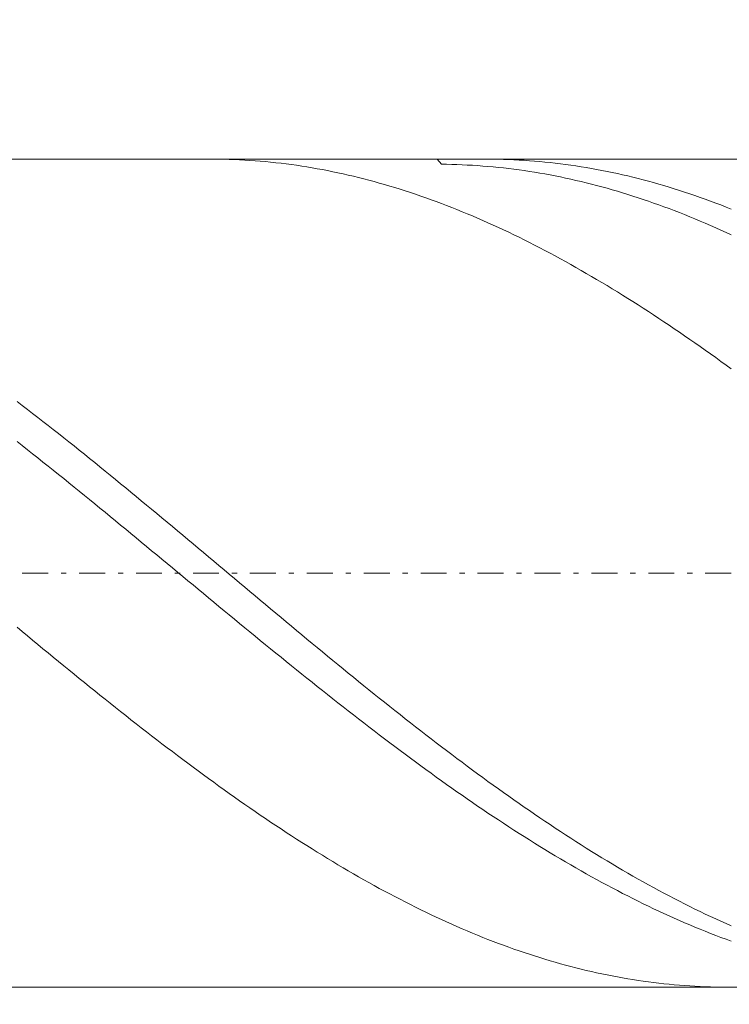
# Model space of a CAD drawing. Units: millimetres. Extents: x -135 to 143, y -100 to 100.
# Drawn here: x -60 to -46, y -8 to 11 of the extents above; entities that cross this region are included whole.
import ezdxf

# ---------------------------------------------------------------- set-up
doc = ezdxf.new("R2010")
doc.units = ezdxf.units.MM
doc.header["$MEASUREMENT"] = 0
doc.linetypes.add('DASHDOT', pattern=[1, 0.5, -0.25, 0, -0.25])
doc.layers.get('0').update_dxf_attribs({"lineweight": 0})
doc.layers.add('Bemassung', color=7, linetype='Continuous', lineweight=0)
doc.layers.add('Geo', color=7, linetype='Continuous', lineweight=0)
doc.styles.get("Standard").update_dxf_attribs({"font": 'Arial'})
doc.dimstyles.new('BEM-ISBE', dxfattribs={"dimtxt": 2.5, "dimasz": 2.5, "dimexe": 1.25, "dimexo": 0.625, "dimtad": 1, "dimdec": 3, "dimzin": 0, "dimdsep": 46, "dimtxsty": 'Standard', "dimblk": 'VDDIM_DEFAULT', "dimcen": 0.09, "dimadec": 3, "dimazin": 0, "dimtol": 1, "dimtm": 1e-09, "dimtfac": 0.5, "dimtdec": 3, "dimtmove": 0, "dimatfit": 3, "dimfxl": 1, "dimtolj": 1, "dimtzin": 0, "dimarcsym": 0})

# ---------------------------------------------------------------- blocks, each defined once
blk = doc.blocks.new('VDDIM_DEFAULT')
at = {"linetype": 'Continuous'}
blk.add_hatch(color=0, dxfattribs=at).paths.add_polyline_path([(0, 0), (-1, -0.1665), (-1, 0.1665)], flags=0)
at = {"color": 0, "linetype": 'Continuous'}
blk.add_lwpolyline([(0, 0), (-1, -0.1665), (-1, 0.1665), (0, 0)], dxfattribs=at)
blk = doc.blocks.new('*D5')
at = {"layer": 'Bemassung', "color": 0, "lineweight": -2}
for p, q in [((-70.928, -15), (-70.928, 35)), ((-0.928, 7.6), (-0.928, 15)), ((-70.928, 13), (-0.928, 13))]:
    blk.add_line(p, q, dxfattribs=at)
at = {"layer": 'Bemassung', "color": 0}
for p in [(-0.928, 7.6), (-70.928, -15)]:
    blk.add_point(p, dxfattribs=at)
at = {"layer": 'Bemassung', "color": 0, "lineweight": -2, "xscale": 2.5, "yscale": 2.5, "zscale": 2.5, "rotation": 180}
blk.add_blockref('VDDIM_DEFAULT', (-70.928, 13), dxfattribs=at)
at = {"layer": 'Bemassung', "color": 0, "lineweight": -2, "xscale": 2.5, "yscale": 2.5, "zscale": 2.5}
blk.add_blockref('VDDIM_DEFAULT', (-0.928, 13), dxfattribs=at)
at = {"layer": 'Bemassung', "color": 0, "insert": (-35.928, 13.667), "char_height": 2.5, "attachment_point": 8}
blk.add_mtext('70', dxfattribs=at)
blk = doc.blocks.new('*D6')
at = {"layer": 'Bemassung', "color": 0, "lineweight": -2}
for p, q in [((-70.928, -15), (-70.928, 35)), ((-0.228, 8), (-0.228, 25)), ((-70.928, 23), (-0.228, 23))]:
    blk.add_line(p, q, dxfattribs=at)
at = {"layer": 'Bemassung', "color": 0}
for p in [(-0.228, 8), (-70.928, -15)]:
    blk.add_point(p, dxfattribs=at)
at = {"layer": 'Bemassung', "color": 0, "lineweight": -2, "xscale": 2.5, "yscale": 2.5, "zscale": 2.5, "rotation": 180}
blk.add_blockref('VDDIM_DEFAULT', (-70.928, 23), dxfattribs=at)
at = {"layer": 'Bemassung', "color": 0, "lineweight": -2, "xscale": 2.5, "yscale": 2.5, "zscale": 2.5}
blk.add_blockref('VDDIM_DEFAULT', (-0.228, 23), dxfattribs=at)
at = {"layer": 'Bemassung', "color": 0, "insert": (-35.578, 23.667), "char_height": 2.5, "attachment_point": 8}
blk.add_mtext('70.7', dxfattribs=at)
blk = doc.blocks.new('*D7')
at = {"layer": 'Bemassung', "color": 0, "lineweight": -2}
for p, q in [((-70.928, -15), (-70.928, 35)), ((-35.928, -7.6), (-35.928, -15)), ((-35.928, -13), (-70.928, -13))]:
    blk.add_line(p, q, dxfattribs=at)
at = {"layer": 'Bemassung', "color": 0}
for p in [(-35.928, -7.6), (-70.928, -15)]:
    blk.add_point(p, dxfattribs=at)
at = {"layer": 'Bemassung', "color": 0, "lineweight": -2, "xscale": 2.5, "yscale": 2.5, "zscale": 2.5, "rotation": 180}
blk.add_blockref('VDDIM_DEFAULT', (-70.928, -13), dxfattribs=at)
at = {"layer": 'Bemassung', "color": 0, "lineweight": -2, "xscale": 2.5, "yscale": 2.5, "zscale": 2.5}
blk.add_blockref('VDDIM_DEFAULT', (-35.928, -13), dxfattribs=at)
at = {"layer": 'Bemassung', "color": 0, "insert": (-53.428, -12.333), "char_height": 2.5, "attachment_point": 8}
blk.add_mtext('35', dxfattribs=at)
blk = doc.blocks.new('*D8')
at = {"layer": 'Bemassung', "color": 0, "lineweight": -2}
for p, q in [((-70.928, -15), (-70.928, 35)), ((89.072, 7.5), (89.072, 35)), ((89.072, 33), (-70.928, 33))]:
    blk.add_line(p, q, dxfattribs=at)
at = {"layer": 'Bemassung', "color": 0}
for p in [(89.072, 7.5), (-70.928, -15)]:
    blk.add_point(p, dxfattribs=at)
at = {"layer": 'Bemassung', "color": 0, "lineweight": -2, "xscale": 2.5, "yscale": 2.5, "zscale": 2.5, "rotation": 180}
blk.add_blockref('VDDIM_DEFAULT', (-70.928, 33), dxfattribs=at)
at = {"layer": 'Bemassung', "color": 0, "lineweight": -2, "xscale": 2.5, "yscale": 2.5, "zscale": 2.5}
blk.add_blockref('VDDIM_DEFAULT', (89.072, 33), dxfattribs=at)
at = {"layer": 'Bemassung', "color": 0, "insert": (9.072, 33.667), "char_height": 2.5, "attachment_point": 8}
blk.add_mtext('160', dxfattribs=at)

msp = doc.modelspace()

# ---------------------------------------------------------------- linework, layer by layer
at = {"layer": 'Geo'}
for p, q in [((-70.9281, 8), (-35.9281, 8)), ((-56.2849, 8), (-56.2281, 7.9999)), ((-56.2281, 7.9999), (-56.1281, 7.9989)), ((-56.1281, 7.9989), (-56.0281, 7.9971)), ((-56.0281, 7.9971), (-55.9281, 7.9944)), ((-55.9281, 7.9944), (-55.8281, 7.9908)), ((-55.8281, 7.9908), (-55.7281, 7.9864)), ((-51.9124, 8), (-51.8281, 7.9002)), ((-50.9601, 8), (-50.9281, 8)), ((-50.9281, 8), (-50.8281, 7.9992)), ((-50.8281, 7.9992), (-50.7281, 7.9976)), ((-50.7281, 7.9976), (-50.6281, 7.9952)), ((-50.6281, 7.9952), (-50.5281, 7.9918)), ((-50.5281, 7.9918), (-50.4281, 7.9875)), ((-55.7281, 7.9864), (-55.6281, 7.981)), ((-55.6281, 7.981), (-55.5281, 7.9748)), ((-55.5281, 7.9748), (-55.4281, 7.9677)), ((-55.4281, 7.9677), (-55.3281, 7.9597)), ((-55.3281, 7.9597), (-55.2281, 7.9509)), ((-55.2281, 7.9509), (-55.1281, 7.9412)), ((-55.1281, 7.9412), (-55.0281, 7.9306)), ((-55.0281, 7.9306), (-54.9281, 7.9191)), ((-54.9281, 7.9191), (-54.8281, 7.9068)), ((-54.8281, 7.9068), (-54.7281, 7.8936)), ((-54.7281, 7.8936), (-54.6281, 7.8795)), ((-54.6281, 7.8795), (-54.5281, 7.8646)), ((-54.5281, 7.8646), (-54.4281, 7.8488)), ((-54.4281, 7.8488), (-54.3281, 7.8321)), ((-54.3281, 7.8321), (-54.2281, 7.8146)), ((-54.2281, 7.8146), (-54.1281, 7.7962)), ((-51.8281, 7.9002), (-51.7281, 7.899)), ((-51.7281, 7.899), (-51.6281, 7.8969)), ((-51.6281, 7.8969), (-51.5281, 7.894)), ((-51.5281, 7.894), (-51.4281, 7.8903)), ((-51.4281, 7.8903), (-51.3281, 7.8856)), ((-51.3281, 7.8856), (-51.2281, 7.8801)), ((-51.2281, 7.8801), (-51.1281, 7.8737)), ((-51.1281, 7.8737), (-51.0281, 7.8665)), ((-51.0281, 7.8665), (-50.9281, 7.8584)), ((-50.9281, 7.8584), (-50.8281, 7.8494)), ((-50.8281, 7.8494), (-50.7281, 7.8396)), ((-50.7281, 7.8396), (-50.6281, 7.8289)), ((-50.6281, 7.8289), (-50.5281, 7.8173)), ((-50.5281, 7.8173), (-50.4281, 7.8049)), ((-50.4281, 7.9875), (-50.3281, 7.9824)), ((-50.4281, 7.8049), (-50.3281, 7.7916)), ((-50.3281, 7.9824), (-50.2281, 7.9764)), ((-50.2281, 7.9764), (-50.1281, 7.9696)), ((-50.1281, 7.9696), (-50.0281, 7.9618)), ((-50.0281, 7.9618), (-49.9281, 7.9532)), ((-49.9281, 7.9532), (-49.8281, 7.9437)), ((-49.8281, 7.9437), (-49.7281, 7.9333)), ((-49.7281, 7.9333), (-49.6281, 7.9221)), ((-49.6281, 7.9221), (-49.5281, 7.9099)), ((-49.5281, 7.9099), (-49.4281, 7.8969)), ((-49.4281, 7.8969), (-49.3281, 7.8831)), ((-49.3281, 7.8831), (-49.2281, 7.8684)), ((-49.2281, 7.8684), (-49.1281, 7.8528)), ((-49.1281, 7.8528), (-49.0281, 7.8363)), ((-49.0281, 7.8363), (-48.9281, 7.819)), ((-48.9281, 7.819), (-48.8281, 7.8008)), ((-48.8281, 7.8008), (-48.7281, 7.7818)), ((-54.1281, 7.7962), (-54.0281, 7.7769)), ((-54.0281, 7.7769), (-53.9281, 7.7568)), ((-53.9281, 7.7568), (-53.8281, 7.7359)), ((-53.8281, 7.7359), (-53.7281, 7.714)), ((-53.7281, 7.714), (-53.6281, 7.6914)), ((-53.6281, 7.6914), (-53.5281, 7.6679)), ((-53.5281, 7.6679), (-53.4281, 7.6435)), ((-53.4281, 7.6435), (-53.3281, 7.6184)), ((-53.3281, 7.6184), (-53.2281, 7.5923)), ((-50.3281, 7.7916), (-50.2281, 7.7775)), ((-50.2281, 7.7775), (-50.1281, 7.7625)), ((-50.1281, 7.7625), (-50.0281, 7.7467)), ((-50.0281, 7.7467), (-49.9281, 7.73)), ((-49.9281, 7.73), (-49.8281, 7.7124)), ((-49.8281, 7.7124), (-49.7281, 7.694)), ((-49.7281, 7.694), (-49.6281, 7.6748)), ((-49.6281, 7.6748), (-49.5281, 7.6547)), ((-49.5281, 7.6547), (-49.4281, 7.6338)), ((-49.4281, 7.6338), (-49.3281, 7.612)), ((-49.3281, 7.612), (-49.2281, 7.5894)), ((-48.7281, 7.7818), (-48.6281, 7.7619)), ((-48.6281, 7.7619), (-48.5281, 7.7411)), ((-48.5281, 7.7411), (-48.4281, 7.7195)), ((-48.4281, 7.7195), (-48.3281, 7.6971)), ((-48.3281, 7.6971), (-48.2281, 7.6738)), ((-48.2281, 7.6738), (-48.1281, 7.6497)), ((-48.1281, 7.6497), (-48.0281, 7.6247)), ((-48.0281, 7.6247), (-47.9281, 7.5989)), ((-53.2281, 7.5923), (-53.1281, 7.5655)), ((-53.1281, 7.5655), (-53.0281, 7.5378)), ((-53.0281, 7.5378), (-52.9281, 7.5092)), ((-52.9281, 7.5092), (-52.8281, 7.4799)), ((-52.8281, 7.4799), (-52.7281, 7.4497)), ((-52.7281, 7.4497), (-52.6281, 7.4187)), ((-49.2281, 7.5894), (-49.1281, 7.5659)), ((-49.1281, 7.5659), (-49.0281, 7.5417)), ((-49.0281, 7.5417), (-48.9281, 7.5166)), ((-48.9281, 7.5166), (-48.8281, 7.4906)), ((-48.8281, 7.4906), (-48.7281, 7.4639)), ((-48.7281, 7.4639), (-48.6281, 7.4363)), ((-48.6281, 7.4363), (-48.5281, 7.4079)), ((-47.9281, 7.5989), (-47.8281, 7.5722)), ((-47.8281, 7.5722), (-47.7281, 7.5447)), ((-47.7281, 7.5447), (-47.6281, 7.5164)), ((-47.6281, 7.5164), (-47.5281, 7.4873)), ((-47.5281, 7.4873), (-47.4281, 7.4573)), ((-47.4281, 7.4573), (-47.3281, 7.4265)), ((-47.3281, 7.4265), (-47.2281, 7.3949)), ((-52.6281, 7.4187), (-52.5281, 7.3869)), ((-52.5281, 7.3869), (-52.4281, 7.3543)), ((-52.4281, 7.3543), (-52.3281, 7.3209)), ((-52.3281, 7.3209), (-52.2281, 7.2866)), ((-52.2281, 7.2866), (-52.1281, 7.2516)), ((-52.1281, 7.2516), (-52.0281, 7.2158)), ((-48.5281, 7.4079), (-48.4281, 7.3787)), ((-48.4281, 7.3787), (-48.3281, 7.3487)), ((-48.3281, 7.3487), (-48.2281, 7.3179)), ((-48.2281, 7.3179), (-48.1281, 7.2862)), ((-48.1281, 7.2862), (-48.0281, 7.2538)), ((-48.0281, 7.2538), (-47.9281, 7.2206)), ((-47.2281, 7.3949), (-47.1281, 7.3625)), ((-47.1281, 7.3625), (-47.0281, 7.3292)), ((-47.0281, 7.3292), (-46.9281, 7.2952)), ((-46.9281, 7.2952), (-46.8281, 7.2604)), ((-46.8281, 7.2604), (-46.7281, 7.2247)), ((-52.0281, 7.2158), (-51.9281, 7.1791)), ((-51.9281, 7.1791), (-51.8281, 7.1417)), ((-51.8281, 7.1417), (-51.7281, 7.1035)), ((-51.7281, 7.1035), (-51.6281, 7.0645)), ((-51.6281, 7.0645), (-51.5281, 7.0248)), ((-47.9281, 7.2206), (-47.8281, 7.1865)), ((-47.8281, 7.1865), (-47.7281, 7.1517)), ((-47.7281, 7.1517), (-47.6281, 7.1161)), ((-47.6281, 7.1161), (-47.5281, 7.0797)), ((-47.5281, 7.0797), (-47.4281, 7.0426)), ((-47.4281, 7.0426), (-47.3281, 7.0046)), ((-46.7281, 7.2247), (-46.6281, 7.1883)), ((-46.6281, 7.1883), (-46.5281, 7.1511)), ((-46.5281, 7.1511), (-46.4281, 7.1131)), ((-46.4281, 7.1131), (-46.3281, 7.0743)), ((-46.3281, 7.0743), (-46.2281, 7.0347)), ((-51.5281, 7.0248), (-51.4281, 6.9842)), ((-51.4281, 6.9842), (-51.3281, 6.9429)), ((-51.3281, 6.9429), (-51.2281, 6.9009)), ((-51.2281, 6.9009), (-51.1281, 6.858)), ((-51.1281, 6.858), (-51.0281, 6.8145)), ((-47.3281, 7.0046), (-47.2281, 6.9659)), ((-47.2281, 6.9659), (-47.1281, 6.9264)), ((-47.1281, 6.9264), (-47.0281, 6.8862)), ((-47.0281, 6.8862), (-46.9281, 6.8452)), ((-51.0281, 6.8145), (-50.9281, 6.7701)), ((-50.9281, 6.7701), (-50.8281, 6.7251)), ((-50.8281, 6.7251), (-50.7281, 6.6792)), ((-50.7281, 6.6792), (-50.6281, 6.6327)), ((-46.9281, 6.8452), (-46.8281, 6.8034)), ((-46.8281, 6.8034), (-46.7281, 6.7609)), ((-46.7281, 6.7609), (-46.6281, 6.7177)), ((-46.6281, 6.7177), (-46.5281, 6.6737)), ((-46.5281, 6.6737), (-46.4281, 6.629)), ((-50.6281, 6.6327), (-50.5281, 6.5854)), ((-50.5281, 6.5854), (-50.4281, 6.5374)), ((-50.4281, 6.5374), (-50.3281, 6.4887)), ((-50.3281, 6.4887), (-50.2281, 6.4392)), ((-46.4281, 6.629), (-46.3281, 6.5836)), ((-46.3281, 6.5836), (-46.2281, 6.5374)), ((-50.2281, 6.4392), (-50.1281, 6.3891)), ((-50.1281, 6.3891), (-50.0281, 6.3382)), ((-50.0281, 6.3382), (-49.9281, 6.2867)), ((-49.9281, 6.2867), (-49.8281, 6.2345)), ((-49.8281, 6.2345), (-49.7281, 6.1815)), ((-49.7281, 6.1815), (-49.6281, 6.1279)), ((-49.6281, 6.1279), (-49.5281, 6.0737)), ((-49.5281, 6.0737), (-49.4281, 6.0187)), ((-49.4281, 6.0187), (-49.3281, 5.9631)), ((-49.3281, 5.9631), (-49.2281, 5.9068)), ((-49.2281, 5.9068), (-49.1281, 5.8499)), ((-49.1281, 5.8499), (-49.0281, 5.7924)), ((-49.0281, 5.7924), (-48.9281, 5.7342)), ((-48.9281, 5.7342), (-48.8281, 5.6754)), ((-48.8281, 5.6754), (-48.7281, 5.6159)), ((-48.7281, 5.6159), (-48.6281, 5.5558)), ((-48.6281, 5.5558), (-48.5281, 5.4952)), ((-48.5281, 5.4952), (-48.4281, 5.4339)), ((-48.4281, 5.4339), (-48.3281, 5.372)), ((-48.3281, 5.372), (-48.2281, 5.3095)), ((-48.2281, 5.3095), (-48.1281, 5.2465)), ((-48.1281, 5.2465), (-48.0281, 5.1828)), ((-48.0281, 5.1828), (-47.9281, 5.1186)), ((-47.9281, 5.1186), (-47.8281, 5.0539)), ((-47.8281, 5.0539), (-47.7281, 4.9885)), ((-47.7281, 4.9885), (-47.6281, 4.9227)), ((-47.6281, 4.9227), (-47.5281, 4.8563)), ((-47.5281, 4.8563), (-47.4281, 4.7893)), ((-47.4281, 4.7893), (-47.3281, 4.7218)), ((-47.3281, 4.7218), (-47.2281, 4.6538)), ((-47.2281, 4.6538), (-47.1281, 4.5853)), ((-47.1281, 4.5853), (-47.0281, 4.5163)), ((-47.0281, 4.5163), (-46.9281, 4.4468)), ((-46.9281, 4.4468), (-46.8281, 4.3768)), ((-46.8281, 4.3768), (-46.7281, 4.3063)), ((-46.7281, 4.3063), (-46.6281, 4.2354)), ((-46.6281, 4.2354), (-46.5281, 4.164)), ((-46.5281, 4.164), (-46.4281, 4.0921)), ((-46.4281, 4.0921), (-46.3281, 4.0198)), ((-46.3281, 4.0198), (-46.2281, 3.947)), ((-60.0281, 3.3169), (-59.9281, 3.2404)), ((-59.9281, 3.2404), (-59.8281, 3.1635)), ((-59.8281, 3.1635), (-59.7281, 3.0863)), ((-59.7281, 3.0863), (-59.6281, 3.0087)), ((-59.6281, 3.0087), (-59.5281, 2.9308)), ((-59.5281, 2.9308), (-59.4281, 2.8525)), ((-59.4281, 2.8525), (-59.3281, 2.774)), ((-59.3281, 2.774), (-59.2281, 2.6951)), ((-59.2281, 2.6951), (-59.1281, 2.616)), ((-60.0281, 2.5424), (-59.9281, 2.4638)), ((-59.1281, 2.616), (-59.0281, 2.5365)), ((-59.0281, 2.5365), (-58.9281, 2.4568)), ((-59.9281, 2.4638), (-59.8281, 2.3849)), ((-59.8281, 2.3849), (-59.7281, 2.3058)), ((-59.7281, 2.3058), (-59.6281, 2.2264)), ((-58.9281, 2.4568), (-58.8281, 2.3768)), ((-58.8281, 2.3768), (-58.7281, 2.2966)), ((-58.7281, 2.2966), (-58.6281, 2.2161)), ((-59.6281, 2.2264), (-59.5281, 2.1468)), ((-59.5281, 2.1468), (-59.4281, 2.0669)), ((-58.6281, 2.2161), (-58.5281, 2.1353)), ((-58.5281, 2.1353), (-58.4281, 2.0543)), ((-59.4281, 2.0669), (-59.3281, 1.9868)), ((-59.3281, 1.9868), (-59.2281, 1.9065)), ((-59.2281, 1.9065), (-59.1281, 1.826)), ((-58.4281, 2.0543), (-58.3281, 1.9731)), ((-58.3281, 1.9731), (-58.2281, 1.8917)), ((-59.1281, 1.826), (-59.0281, 1.7453)), ((-59.0281, 1.7453), (-58.9281, 1.6644)), ((-58.2281, 1.8917), (-58.1281, 1.8101)), ((-58.1281, 1.8101), (-58.0281, 1.7283)), ((-58.0281, 1.7283), (-57.9281, 1.6462)), ((-58.9281, 1.6644), (-58.8281, 1.5833)), ((-58.8281, 1.5833), (-58.7281, 1.502)), ((-57.9281, 1.6462), (-57.8281, 1.564)), ((-57.8281, 1.564), (-57.7281, 1.4817)), ((-58.7281, 1.502), (-58.6281, 1.4206)), ((-58.6281, 1.4206), (-58.5281, 1.339)), ((-58.5281, 1.339), (-58.4281, 1.2572)), ((-57.7281, 1.4817), (-57.6281, 1.3991)), ((-57.6281, 1.3991), (-57.5281, 1.3164)), ((-58.4281, 1.2572), (-58.3281, 1.1754)), ((-58.3281, 1.1754), (-58.2281, 1.0934)), ((-57.5281, 1.3164), (-57.4281, 1.2336)), ((-57.4281, 1.2336), (-57.3281, 1.1506)), ((-57.3281, 1.1506), (-57.2281, 1.0675)), ((-58.2281, 1.0934), (-58.1281, 1.0112)), ((-58.1281, 1.0112), (-58.0281, 0.929)), ((-57.2281, 1.0675), (-57.1281, 0.9843)), ((-57.1281, 0.9843), (-57.0281, 0.901)), ((-58.0281, 0.929), (-57.9281, 0.8467)), ((-57.9281, 0.8467), (-57.8281, 0.7642)), ((-57.8281, 0.7642), (-57.7281, 0.6817)), ((-57.0281, 0.901), (-56.9281, 0.8175)), ((-56.9281, 0.8175), (-56.8281, 0.734)), ((-57.7281, 0.6817), (-57.6281, 0.5991)), ((-57.6281, 0.5991), (-57.5281, 0.5165)), ((-56.8281, 0.734), (-56.7281, 0.6504)), ((-56.7281, 0.6504), (-56.6281, 0.5668)), ((-57.5281, 0.5165), (-57.4281, 0.4337)), ((-57.4281, 0.4337), (-57.3281, 0.351)), ((-56.6281, 0.5668), (-56.5281, 0.483)), ((-56.5281, 0.483), (-56.4281, 0.3993)), ((-56.4281, 0.3993), (-56.3281, 0.3154)), ((-57.3281, 0.351), (-57.2281, 0.2682)), ((-57.2281, 0.2682), (-57.1281, 0.1853)), ((-56.3281, 0.3154), (-56.2281, 0.2316)), ((-56.2281, 0.2316), (-56.1281, 0.1477)), ((-57.1281, 0.1853), (-57.0281, 0.1025)), ((-57.0281, 0.1025), (-56.9281, 0.0196)), ((-56.9281, 0.0196), (-56.8281, -0.0632)), ((-56.1281, 0.1477), (-56.0281, 0.0638)), ((-56.0281, 0.0638), (-55.9281, -0.0201)), ((-56.8281, -0.0632), (-56.7281, -0.1461)), ((-56.7281, -0.1461), (-56.6281, -0.2289)), ((-55.9281, -0.0201), (-55.8281, -0.104)), ((-55.8281, -0.104), (-55.7281, -0.1879)), ((-55.7281, -0.1879), (-55.6281, -0.2718)), ((-56.6281, -0.2289), (-56.5281, -0.3118)), ((-56.5281, -0.3118), (-56.4281, -0.3945)), ((-55.6281, -0.2718), (-55.5281, -0.3556)), ((-55.5281, -0.3556), (-55.4281, -0.4395)), ((-56.4281, -0.3945), (-56.3281, -0.4773)), ((-56.3281, -0.4773), (-56.2281, -0.56)), ((-56.2281, -0.56), (-56.1281, -0.6426)), ((-55.4281, -0.4395), (-55.3281, -0.5232)), ((-55.3281, -0.5232), (-55.2281, -0.6069)), ((-56.1281, -0.6426), (-56.0281, -0.7251)), ((-56.0281, -0.7251), (-55.9281, -0.8076)), ((-55.2281, -0.6069), (-55.1281, -0.6905)), ((-55.1281, -0.6905), (-55.0281, -0.7741)), ((-55.9281, -0.8076), (-55.8281, -0.89)), ((-55.8281, -0.89), (-55.7281, -0.9723)), ((-55.0281, -0.7741), (-54.9281, -0.8576)), ((-54.9281, -0.8576), (-54.8281, -0.941)), ((-54.8281, -0.941), (-54.7281, -1.0242)), ((-60.0281, -1.0449), (-59.9281, -1.128)), ((-59.9281, -1.128), (-59.8281, -1.211)), ((-55.7281, -0.9723), (-55.6281, -1.0545)), ((-55.6281, -1.0545), (-55.5281, -1.1365)), ((-55.5281, -1.1365), (-55.4281, -1.2185)), ((-54.7281, -1.0242), (-54.6281, -1.1074)), ((-54.6281, -1.1074), (-54.5281, -1.1904)), ((-59.8281, -1.211), (-59.7281, -1.2939)), ((-59.7281, -1.2939), (-59.6281, -1.3766)), ((-55.4281, -1.2185), (-55.3281, -1.3003)), ((-55.3281, -1.3003), (-55.2281, -1.3819)), ((-54.5281, -1.1904), (-54.4281, -1.2733)), ((-54.4281, -1.2733), (-54.3281, -1.3561)), ((-59.6281, -1.3766), (-59.5281, -1.4592)), ((-59.5281, -1.4592), (-59.4281, -1.5416)), ((-55.2281, -1.3819), (-55.1281, -1.4635)), ((-55.1281, -1.4635), (-55.0281, -1.5448)), ((-54.3281, -1.3561), (-54.2281, -1.4387)), ((-54.2281, -1.4387), (-54.1281, -1.5212)), ((-54.1281, -1.5212), (-54.0281, -1.6035)), ((-59.4281, -1.5416), (-59.3281, -1.6239)), ((-59.3281, -1.6239), (-59.2281, -1.7059)), ((-59.2281, -1.7059), (-59.1281, -1.7878)), ((-55.0281, -1.5448), (-54.9281, -1.626)), ((-54.9281, -1.626), (-54.8281, -1.707)), ((-54.8281, -1.707), (-54.7281, -1.7878)), ((-54.0281, -1.6035), (-53.9281, -1.6856)), ((-53.9281, -1.6856), (-53.8281, -1.7675)), ((-59.1281, -1.7878), (-59.0281, -1.8695)), ((-59.0281, -1.8695), (-58.9281, -1.951)), ((-54.7281, -1.7878), (-54.6281, -1.8684)), ((-54.6281, -1.8684), (-54.5281, -1.9488)), ((-53.8281, -1.7675), (-53.7281, -1.8493)), ((-53.7281, -1.8493), (-53.6281, -1.9308)), ((-58.9281, -1.951), (-58.8281, -2.0323)), ((-58.8281, -2.0323), (-58.7281, -2.1133)), ((-54.5281, -1.9488), (-54.4281, -2.029)), ((-54.4281, -2.029), (-54.3281, -2.109)), ((-53.6281, -1.9308), (-53.5281, -2.0121)), ((-53.5281, -2.0121), (-53.4281, -2.0932)), ((-58.7281, -2.1133), (-58.6281, -2.1941)), ((-58.6281, -2.1941), (-58.5281, -2.2747)), ((-58.5281, -2.2747), (-58.4281, -2.355)), ((-54.3281, -2.109), (-54.2281, -2.1887)), ((-54.2281, -2.1887), (-54.1281, -2.2682)), ((-54.1281, -2.2682), (-54.0281, -2.3475)), ((-53.4281, -2.0932), (-53.3281, -2.1741)), ((-53.3281, -2.1741), (-53.2281, -2.2547)), ((-53.2281, -2.2547), (-53.1281, -2.3351)), ((-58.4281, -2.355), (-58.3281, -2.4351)), ((-58.3281, -2.4351), (-58.2281, -2.5149)), ((-54.0281, -2.3475), (-53.9281, -2.4265)), ((-53.9281, -2.4265), (-53.8281, -2.5052)), ((-53.1281, -2.3351), (-53.0281, -2.4152)), ((-53.0281, -2.4152), (-52.9281, -2.4951)), ((-58.2281, -2.5149), (-58.1281, -2.5944)), ((-58.1281, -2.5944), (-58.0281, -2.6736)), ((-53.8281, -2.5052), (-53.7281, -2.5837)), ((-53.7281, -2.5837), (-53.6281, -2.6618)), ((-53.6281, -2.6618), (-53.5281, -2.7397)), ((-52.9281, -2.4951), (-52.8281, -2.5747)), ((-52.8281, -2.5747), (-52.7281, -2.654)), ((-52.7281, -2.654), (-52.6281, -2.733)), ((-58.0281, -2.6736), (-57.9281, -2.7525)), ((-57.9281, -2.7525), (-57.8281, -2.8312)), ((-57.8281, -2.8312), (-57.7281, -2.9095)), ((-53.5281, -2.7397), (-53.4281, -2.8173)), ((-53.4281, -2.8173), (-53.3281, -2.8945)), ((-52.6281, -2.733), (-52.5281, -2.8117)), ((-52.5281, -2.8117), (-52.4281, -2.8901)), ((-57.7281, -2.9095), (-57.6281, -2.9875)), ((-57.6281, -2.9875), (-57.5281, -3.0652)), ((-53.3281, -2.8945), (-53.2281, -2.9715)), ((-53.2281, -2.9715), (-53.1281, -3.0481)), ((-52.4281, -2.8901), (-52.3281, -2.9682)), ((-52.3281, -2.9682), (-52.2281, -3.0459)), ((-57.5281, -3.0652), (-57.4281, -3.1425)), ((-57.4281, -3.1425), (-57.3281, -3.2195)), ((-57.3281, -3.2195), (-57.2281, -3.2961)), ((-53.1281, -3.0481), (-53.0281, -3.1244)), ((-53.0281, -3.1244), (-52.9281, -3.2003)), ((-52.9281, -3.2003), (-52.8281, -3.2759)), ((-52.2281, -3.0459), (-52.1281, -3.1234)), ((-52.1281, -3.1234), (-52.0281, -3.2004)), ((-52.0281, -3.2004), (-51.9281, -3.2772)), ((-57.2281, -3.2961), (-57.1281, -3.3724)), ((-57.1281, -3.3724), (-57.0281, -3.4483)), ((-52.8281, -3.2759), (-52.7281, -3.3511)), ((-52.7281, -3.3511), (-52.6281, -3.426)), ((-51.9281, -3.2772), (-51.8281, -3.3535)), ((-51.8281, -3.3535), (-51.7281, -3.4295)), ((-57.0281, -3.4483), (-56.9281, -3.5238)), ((-56.9281, -3.5238), (-56.8281, -3.599)), ((-56.8281, -3.599), (-56.7281, -3.6737)), ((-52.6281, -3.426), (-52.5281, -3.5005)), ((-52.5281, -3.5005), (-52.4281, -3.5746)), ((-52.4281, -3.5746), (-52.3281, -3.6483)), ((-51.7281, -3.4295), (-51.6281, -3.5051)), ((-51.6281, -3.5051), (-51.5281, -3.5804)), ((-51.5281, -3.5804), (-51.4281, -3.6552)), ((-56.7281, -3.6737), (-56.6281, -3.7481)), ((-56.6281, -3.7481), (-56.5281, -3.822)), ((-52.3281, -3.6483), (-52.2281, -3.7216)), ((-52.2281, -3.7216), (-52.1281, -3.7944)), ((-52.1281, -3.7944), (-52.0281, -3.8669)), ((-51.4281, -3.6552), (-51.3281, -3.7297)), ((-51.3281, -3.7297), (-51.2281, -3.8037)), ((-51.2281, -3.8037), (-51.1281, -3.8773)), ((-56.5281, -3.822), (-56.4281, -3.8955)), ((-56.4281, -3.8955), (-56.3281, -3.9686)), ((-56.3281, -3.9686), (-56.2281, -4.0412)), ((-52.0281, -3.8669), (-51.9281, -3.939)), ((-51.9281, -3.939), (-51.8281, -4.0106)), ((-51.1281, -3.8773), (-51.0281, -3.9505)), ((-51.0281, -3.9505), (-50.9281, -4.0232)), ((-56.2281, -4.0412), (-56.1281, -4.1134)), ((-56.1281, -4.1134), (-56.0281, -4.1851)), ((-56.0281, -4.1851), (-55.9281, -4.2564)), ((-51.8281, -4.0106), (-51.7281, -4.0818)), ((-51.7281, -4.0818), (-51.6281, -4.1525)), ((-51.6281, -4.1525), (-51.5281, -4.2227)), ((-50.9281, -4.0232), (-50.8281, -4.0955)), ((-50.8281, -4.0955), (-50.7281, -4.1674)), ((-50.7281, -4.1674), (-50.6281, -4.2388)), ((-55.9281, -4.2564), (-55.8281, -4.3272)), ((-55.8281, -4.3272), (-55.7281, -4.3976)), ((-51.5281, -4.2227), (-51.4281, -4.2925)), ((-51.4281, -4.2925), (-51.3281, -4.3619)), ((-51.3281, -4.3619), (-51.2281, -4.4307)), ((-50.6281, -4.2388), (-50.5281, -4.3097)), ((-50.5281, -4.3097), (-50.4281, -4.3802)), ((-55.7281, -4.3976), (-55.6281, -4.4674)), ((-55.6281, -4.4674), (-55.5281, -4.5368)), ((-55.5281, -4.5368), (-55.4281, -4.6056)), ((-51.2281, -4.4307), (-51.1281, -4.4991)), ((-51.1281, -4.4991), (-51.0281, -4.567)), ((-50.4281, -4.3802), (-50.3281, -4.4501)), ((-50.3281, -4.4501), (-50.2281, -4.5196)), ((-50.2281, -4.5196), (-50.1281, -4.5886)), ((-55.4281, -4.6056), (-55.3281, -4.674)), ((-55.3281, -4.674), (-55.2281, -4.7418)), ((-55.2281, -4.7418), (-55.1281, -4.8091)), ((-51.0281, -4.567), (-50.9281, -4.6343)), ((-50.9281, -4.6343), (-50.8281, -4.7012)), ((-50.8281, -4.7012), (-50.7281, -4.7675)), ((-50.1281, -4.5886), (-50.0281, -4.6571)), ((-50.0281, -4.6571), (-49.9281, -4.725)), ((-49.9281, -4.725), (-49.8281, -4.7925)), ((-55.1281, -4.8091), (-55.0281, -4.8759)), ((-55.0281, -4.8759), (-54.9281, -4.9422)), ((-54.9281, -4.9422), (-54.8281, -5.0079)), ((-50.7281, -4.7675), (-50.6281, -4.8333)), ((-50.6281, -4.8333), (-50.5281, -4.8986)), ((-50.5281, -4.8986), (-50.4281, -4.9634)), ((-49.8281, -4.7925), (-49.7281, -4.8594)), ((-49.7281, -4.8594), (-49.6281, -4.9258)), ((-49.6281, -4.9258), (-49.5281, -4.9917)), ((-54.8281, -5.0079), (-54.7281, -5.0731)), ((-54.7281, -5.0731), (-54.6281, -5.1377)), ((-50.4281, -4.9634), (-50.3281, -5.0276)), ((-50.3281, -5.0276), (-50.2281, -5.0912)), ((-50.2281, -5.0912), (-50.1281, -5.1543)), ((-49.5281, -4.9917), (-49.4281, -5.0569)), ((-49.4281, -5.0569), (-49.3281, -5.1217)), ((-49.3281, -5.1217), (-49.2281, -5.1859)), ((-54.6281, -5.1377), (-54.5281, -5.2017)), ((-54.5281, -5.2017), (-54.4281, -5.2652)), ((-54.4281, -5.2652), (-54.3281, -5.328)), ((-50.1281, -5.1543), (-50.0281, -5.2168)), ((-50.0281, -5.2168), (-49.9281, -5.2787)), ((-49.9281, -5.2787), (-49.8281, -5.3401)), ((-49.2281, -5.1859), (-49.1281, -5.2495)), ((-49.1281, -5.2495), (-49.0281, -5.3125)), ((-49.0281, -5.3125), (-48.9281, -5.3749)), ((-54.3281, -5.328), (-54.2281, -5.3903)), ((-54.2281, -5.3903), (-54.1281, -5.452)), ((-54.1281, -5.452), (-54.0281, -5.5132)), ((-54.0281, -5.5132), (-53.9281, -5.5737)), ((-49.8281, -5.3401), (-49.7281, -5.4009)), ((-49.7281, -5.4009), (-49.6281, -5.4611)), ((-49.6281, -5.4611), (-49.5281, -5.5206)), ((-48.9281, -5.3749), (-48.8281, -5.4368)), ((-48.8281, -5.4368), (-48.7281, -5.498)), ((-48.7281, -5.498), (-48.6281, -5.5587)), ((-53.9281, -5.5737), (-53.8281, -5.6335)), ((-53.8281, -5.6335), (-53.7281, -5.6928)), ((-53.7281, -5.6928), (-53.6281, -5.7514)), ((-49.5281, -5.5206), (-49.4281, -5.5796)), ((-49.4281, -5.5796), (-49.3281, -5.638)), ((-49.3281, -5.638), (-49.2281, -5.6957)), ((-49.2281, -5.6957), (-49.1281, -5.7528)), ((-48.6281, -5.5587), (-48.5281, -5.6187)), ((-48.5281, -5.6187), (-48.4281, -5.6782)), ((-48.4281, -5.6782), (-48.3281, -5.737)), ((-53.6281, -5.7514), (-53.5281, -5.8094)), ((-53.5281, -5.8094), (-53.4281, -5.8668)), ((-53.4281, -5.8668), (-53.3281, -5.9235)), ((-49.1281, -5.7528), (-49.0281, -5.8093)), ((-49.0281, -5.8093), (-48.9281, -5.8651)), ((-48.9281, -5.8651), (-48.8281, -5.9203)), ((-48.3281, -5.737), (-48.2281, -5.7951)), ((-48.2281, -5.7951), (-48.1281, -5.8526)), ((-48.1281, -5.8526), (-48.0281, -5.9095)), ((-53.3281, -5.9235), (-53.2281, -5.9796)), ((-53.2281, -5.9796), (-53.1281, -6.035)), ((-53.1281, -6.035), (-53.0281, -6.0898)), ((-48.8281, -5.9203), (-48.7281, -5.9749)), ((-48.7281, -5.9749), (-48.6281, -6.0288)), ((-48.6281, -6.0288), (-48.5281, -6.082)), ((-48.5281, -6.082), (-48.4281, -6.1345)), ((-48.0281, -5.9095), (-47.9281, -5.9658)), ((-47.9281, -5.9658), (-47.8281, -6.0213)), ((-47.8281, -6.0213), (-47.7281, -6.0763)), ((-47.7281, -6.0763), (-47.6281, -6.1305)), ((-53.0281, -6.0898), (-52.9281, -6.1439)), ((-52.9281, -6.1439), (-52.8281, -6.1973)), ((-52.8281, -6.1973), (-52.7281, -6.25)), ((-52.7281, -6.25), (-52.6281, -6.302)), ((-48.4281, -6.1345), (-48.3281, -6.1864)), ((-48.3281, -6.1864), (-48.2281, -6.2376)), ((-48.2281, -6.2376), (-48.1281, -6.2881)), ((-47.6281, -6.1305), (-47.5281, -6.1841)), ((-47.5281, -6.1841), (-47.4281, -6.237)), ((-47.4281, -6.237), (-47.3281, -6.2892)), ((-52.6281, -6.302), (-52.5281, -6.3533)), ((-52.5281, -6.3533), (-52.4281, -6.404)), ((-52.4281, -6.404), (-52.3281, -6.4539)), ((-52.3281, -6.4539), (-52.2281, -6.5032)), ((-48.1281, -6.2881), (-48.0281, -6.338)), ((-48.0281, -6.338), (-47.9281, -6.3871)), ((-47.9281, -6.3871), (-47.8281, -6.4355)), ((-47.8281, -6.4355), (-47.7281, -6.4832)), ((-47.3281, -6.2892), (-47.2281, -6.3407)), ((-47.2281, -6.3407), (-47.1281, -6.3915)), ((-47.1281, -6.3915), (-47.0281, -6.4416)), ((-47.0281, -6.4416), (-46.9281, -6.491)), ((-52.2281, -6.5032), (-52.1281, -6.5517)), ((-52.1281, -6.5517), (-52.0281, -6.5995)), ((-52.0281, -6.5995), (-51.9281, -6.6465)), ((-51.9281, -6.6465), (-51.8281, -6.6929)), ((-47.7281, -6.4832), (-47.6281, -6.5302)), ((-47.6281, -6.5302), (-47.5281, -6.5765)), ((-47.5281, -6.5765), (-47.4281, -6.622)), ((-47.4281, -6.622), (-47.3281, -6.6669)), ((-46.9281, -6.491), (-46.8281, -6.5397)), ((-46.8281, -6.5397), (-46.7281, -6.5877)), ((-46.7281, -6.5877), (-46.6281, -6.6349)), ((-46.6281, -6.6349), (-46.5281, -6.6814)), ((-51.8281, -6.6929), (-51.7281, -6.7385)), ((-51.7281, -6.7385), (-51.6281, -6.7833)), ((-51.6281, -6.7833), (-51.5281, -6.8274)), ((-51.5281, -6.8274), (-51.4281, -6.8708)), ((-47.3281, -6.6669), (-47.2281, -6.711)), ((-47.2281, -6.711), (-47.1281, -6.7543)), ((-47.1281, -6.7543), (-47.0281, -6.7969)), ((-47.0281, -6.7969), (-46.9281, -6.8388)), ((-46.9281, -6.8388), (-46.8281, -6.8799)), ((-46.5281, -6.6814), (-46.4281, -6.7272)), ((-46.4281, -6.7272), (-46.3281, -6.7722)), ((-46.3281, -6.7722), (-46.2281, -6.8165)), ((-51.4281, -6.8708), (-51.3281, -6.9134)), ((-51.3281, -6.9134), (-51.2281, -6.9552)), ((-51.2281, -6.9552), (-51.1281, -6.9963)), ((-51.1281, -6.9963), (-51.0281, -7.0366)), ((-51.0281, -7.0366), (-50.9281, -7.0761)), ((-46.8281, -6.8799), (-46.7281, -6.9203)), ((-46.7281, -6.9203), (-46.6281, -6.9599)), ((-46.6281, -6.9599), (-46.5281, -6.9987)), ((-46.5281, -6.9987), (-46.4281, -7.0368)), ((-46.4281, -7.0368), (-46.3281, -7.0741)), ((-50.9281, -7.0761), (-50.8281, -7.1149)), ((-50.8281, -7.1149), (-50.7281, -7.1529)), ((-50.7281, -7.1529), (-50.6281, -7.19)), ((-50.6281, -7.19), (-50.5281, -7.2264)), ((-50.5281, -7.2264), (-50.4281, -7.262)), ((-46.3281, -7.0741), (-46.2281, -7.1106)), ((-50.4281, -7.262), (-50.3281, -7.2968)), ((-50.3281, -7.2968), (-50.2281, -7.3308)), ((-50.2281, -7.3308), (-50.1281, -7.364)), ((-50.1281, -7.364), (-50.0281, -7.3964)), ((-50.0281, -7.3964), (-49.9281, -7.428)), ((-49.9281, -7.428), (-49.8281, -7.4587)), ((-49.8281, -7.4587), (-49.7281, -7.4887)), ((-49.7281, -7.4887), (-49.6281, -7.5178)), ((-49.6281, -7.5178), (-49.5281, -7.546)), ((-49.5281, -7.546), (-49.4281, -7.5735)), ((-49.4281, -7.5735), (-49.3281, -7.6001)), ((-49.3281, -7.6001), (-49.2281, -7.6259)), ((-49.2281, -7.6259), (-49.1281, -7.6508)), ((-49.1281, -7.6508), (-49.0281, -7.6749)), ((-49.0281, -7.6749), (-48.9281, -7.6982)), ((-48.9281, -7.6982), (-48.8281, -7.7206)), ((-48.8281, -7.7206), (-48.7281, -7.7421)), ((-48.7281, -7.7421), (-48.6281, -7.7628)), ((-48.6281, -7.7628), (-48.5281, -7.7827)), ((-48.5281, -7.7827), (-48.4281, -7.8017)), ((-48.4281, -7.8017), (-48.3281, -7.8198)), ((-48.3281, -7.8198), (-48.2281, -7.8371)), ((-48.2281, -7.8371), (-48.1281, -7.8535)), ((-48.1281, -7.8535), (-48.0281, -7.8691)), ((-48.0281, -7.8691), (-47.9281, -7.8838)), ((-47.9281, -7.8838), (-47.8281, -7.8976)), ((-47.8281, -7.8976), (-47.7281, -7.9105)), ((-47.7281, -7.9105), (-47.6281, -7.9226)), ((-47.6281, -7.9226), (-47.5281, -7.9338)), ((-47.5281, -7.9338), (-47.4281, -7.9441)), ((-47.4281, -7.9441), (-47.3281, -7.9536)), ((-47.3281, -7.9536), (-47.2281, -7.9622)), ((-47.2281, -7.9622), (-47.1281, -7.9699)), ((-47.1281, -7.9699), (-47.0281, -7.9767)), ((-47.0281, -7.9767), (-46.9281, -7.9827)), ((-46.9281, -7.9827), (-46.8281, -7.9878)), ((-46.8281, -7.9878), (-46.7281, -7.992)), ((-70.9281, -8), (-35.9281, -8)), ((-46.7281, -7.992), (-46.6281, -7.9953)), ((-46.6281, -7.9953), (-46.5281, -7.9977)), ((-46.5281, -7.9977), (-46.4281, -7.9993)), ((-46.4281, -7.9993), (-46.3281, -8)), ((-46.3281, -8), (-46.3008, -8))]:
    msp.add_line(p, q, dxfattribs=at)
at = {"layer": 'Geo', "linetype": 'Dashdot'}
msp.add_line((-70.9281, 0), (89.0719, 0), dxfattribs=at)

# ---------------------------------------------------------------- dimensions: what is measured, and where the dimension line sits
at = {"layer": 'Bemassung'}
for base, p1, p2, text, picture, middle in [((-70.9281, 33), (89.0719, 7.5), (-70.9281, -15), '160', '*D8', (9.0719, 33.6667)), ((-0.9281, 13), (-70.9281, -15), (-0.9281, 7.6), '70', '*D5', (-35.9281, 13.6667)), ((-0.2281, 23), (-70.9281, -15), (-0.2281, 8), '70.7', '*D6', (-35.5781, 23.6667)), ((-70.9281, -13), (-35.9281, -7.6), (-70.9281, -15), '35', '*D7', (-53.4281, -12.3333))]:
    dim = msp.add_linear_dim(base=base, p1=p1, p2=p2, text=text, dimstyle='BEM-ISBE', override={"dimgap": 0.625, "dimlfac": 1, "dimzin": 8, "dimtol": 0, "dimlim": 0, "dimtzin": 8}, dxfattribs=at)
    dim.commit()
    dim.dimension.update_dxf_attribs({"geometry": picture, "text_midpoint": middle})

doc.saveas('drawing.dxf')
